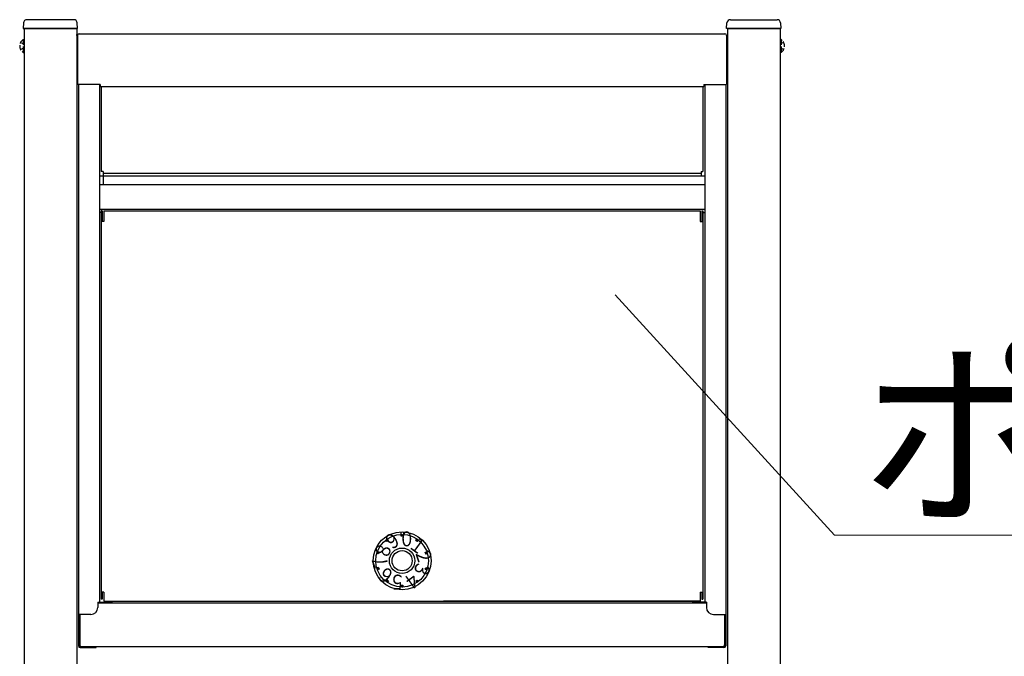
# Model space of a CAD drawing. Extents: x 875 to 9625, y 1050 to 14019.
# Drawn here: x 4123 to 4684, y 8516 to 8879 of the extents above; entities that cross this region are included whole.
import ezdxf

# ---------------------------------------------------------------- set-up
doc = ezdxf.new("R2010")
doc.units = 0
doc.linetypes.add('YHIDDEN_1', pattern=[4, 3, -1])
for name, color, linetype, lineweight in [('YKK_13', 4, 'CONTINUOUS', 30), ('YKK_A1', 4, 'CONTINUOUS', 30), ('YKK_D', 6, 'CONTINUOUS', 13)]:
    doc.layers.add(name, color=color, linetype=linetype, lineweight=lineweight)
doc.styles.add('text-b', font='txt')
doc.styles.add('text-s', font='txt')

msp = doc.modelspace()

# ---------------------------------------------------------------- linework, layer by layer
at = {"layer": 'YKK_13'}
for p, q in [((4124.97, 8876.65), (4124.78, 8873.53)), ((4153.59, 8878.53), (4126.96, 8878.53)), ((4155.78, 8873.53), (4155.59, 8876.65)), ((4525.78, 8873.53), (4525.97, 8876.65)), ((4527.97, 8878.53), (4554.59, 8878.53)), ((4556.59, 8876.65), (4556.78, 8873.53)), ((4124.78, 8873.53), (4125.77, 8873.53)), ((4125.77, 8873.53), (4154.78, 8873.53)), ((4154.78, 8873.53), (4155.78, 8873.53)), ((4526.78, 8873.53), (4525.78, 8873.53)), ((4555.78, 8873.53), (4526.78, 8873.53)), ((4556.78, 8873.53), (4555.78, 8873.53))]:
    msp.add_line(p, q, dxfattribs=at)
at = {"layer": 'YKK_13', "linetype": 'YHIDDEN_1'}
for p, q in [((4123.27, 8865.58), (4125.12, 8864.68)), ((4124.77, 8867.28), (4125.28, 8867.28)), ((4124.77, 8867.28), (4124.77, 8859.78)), ((4125.28, 8867.28), (4125.28, 8859.78)), ((4556.79, 8867.28), (4556.28, 8867.28)), ((4556.28, 8867.28), (4556.28, 8859.78)), ((4558.29, 8865.58), (4556.43, 8864.68)), ((4556.79, 8867.28), (4556.79, 8859.78)), ((4123.27, 8861.48), (4125.12, 8862.39)), ((4124.77, 8859.78), (4125.28, 8859.78)), ((4556.79, 8859.78), (4556.28, 8859.78)), ((4558.29, 8861.48), (4556.43, 8862.39))]:
    msp.add_line(p, q, dxfattribs=at)
at = {"layer": 'YKK_13'}
for centre, start, end in [((4126.96, 8876.53), 90, 176.5), ((4153.59, 8876.53), 3.5, 90), ((4527.97, 8876.53), 90, 176.5), ((4554.59, 8876.53), 3.5, 90)]:
    msp.add_arc(centre, 2, start, end, dxfattribs=at)
at = {"layer": 'YKK_13', "linetype": 'YHIDDEN_1'}
for centre, start, end in [((4127.3, 8863.53), 124.0667, 235.9333), ((4554.25, 8863.53), 304.0667, 55.9333)]:
    msp.add_arc(centre, 4.53, start, end, dxfattribs=at)
at = {"layer": 'YKK_A1'}
for p, q in [((4155.28, 8873.53), (4125.28, 8873.53)), ((4125.28, 8873.53), (4125.28, 7708.53)), ((4155.28, 8873.53), (4155.28, 7708.53)), ((4155.28, 8869.53), (4155.28, 8870.03)), ((4155.78, 8869.53), (4155.78, 8841.53)), ((4156.73, 8870.53), (4524.78, 8870.53)), ((4525.78, 8869.53), (4525.78, 8841.53)), ((4526.28, 8873.53), (4556.28, 8873.53)), ((4526.28, 8873.53), (4526.28, 7708.53)), ((4556.28, 8873.53), (4556.28, 7708.53)), ((4168.68, 8841.53), (4155.78, 8841.53)), ((4156.28, 8841.53), (4156.28, 8521.53)), ((4168.28, 8841.53), (4168.28, 8546.43)), ((4168.68, 8841.53), (4168.68, 8840.53)), ((4512.88, 8841.53), (4512.88, 8840.53)), ((4512.88, 8841.53), (4525.78, 8841.53)), ((4513.28, 8841.53), (4513.28, 8546.43)), ((4525.28, 8841.53), (4525.28, 8521.53)), ((4168.68, 8840.53), (4512.88, 8840.53)), ((4169.28, 8840.53), (4169.28, 8792.03)), ((4512.28, 8840.53), (4512.28, 8792.03)), ((4170.28, 8792.03), (4169.28, 8792.03)), ((4170.28, 8792.03), (4170.28, 8785.03)), ((4170.28, 8791.03), (4511.28, 8791.03)), ((4511.28, 8792.03), (4512.28, 8792.03)), ((4511.28, 8792.03), (4511.28, 8789.59)), ((4168.28, 8789.59), (4513.28, 8789.59)), ((4168.28, 8784.53), (4513.28, 8784.53)), ((4168.28, 8770.53), (4513.28, 8770.53)), ((4169.28, 8768.53), (4168.28, 8768.53)), ((4169.88, 8769.53), (4169.28, 8769.53)), ((4169.28, 8769.53), (4169.28, 8548.03)), ((4169.88, 8769.53), (4169.88, 8763.53)), ((4170.78, 8769.53), (4510.78, 8769.53)), ((4170.78, 8769.53), (4170.78, 8763.53)), ((4510.78, 8769.53), (4510.78, 8763.53)), ((4511.68, 8769.53), (4512.28, 8769.53)), ((4511.68, 8769.53), (4511.68, 8763.53)), ((4512.28, 8769.53), (4512.28, 8548.03)), ((4512.28, 8768.53), (4513.28, 8768.53)), ((4170.78, 8763.53), (4169.28, 8763.53)), ((4510.78, 8763.53), (4512.28, 8763.53)), ((4332.15, 8581.07), (4332.37, 8582.45)), ((4332.95, 8581.65), (4332.37, 8582.45)), ((4340.03, 8586.51), (4340.03, 8585.01)), ((4340.28, 8584.73), (4340.58, 8585.03)), ((4340.28, 8584.87), (4340.44, 8585.03)), ((4340.28, 8584.16), (4341.14, 8585.03)), ((4340.28, 8584.3), (4341, 8585.03)), ((4340.28, 8584.59), (4340.72, 8585.03)), ((4340.28, 8584.45), (4340.86, 8585.03)), ((4340.28, 8584.16), (4341.14, 8585.03)), ((4340.28, 8584.3), (4341, 8585.03)), ((4340.28, 8584.59), (4340.72, 8585.03)), ((4340.28, 8584.73), (4340.58, 8585.03)), ((4340.28, 8584.45), (4340.86, 8585.03)), ((4340.28, 8584.87), (4340.44, 8585.03)), ((4340.28, 8585.01), (4340.29, 8585.02)), ((4340.28, 8584.03), (4340.28, 8585.02)), ((4340.28, 8585.01), (4340.29, 8585.02)), ((4340.28, 8584.03), (4340.28, 8585.02)), ((4341.28, 8584.03), (4340.28, 8584.03)), ((4341.28, 8584.03), (4340.28, 8584.03)), ((4340.29, 8584.03), (4341.28, 8585.02)), ((4340.29, 8584.03), (4341.28, 8585.02)), ((4340.43, 8584.03), (4341.28, 8584.88)), ((4340.43, 8584.03), (4341.28, 8584.88)), ((4340.57, 8584.03), (4341.28, 8584.74)), ((4340.57, 8584.03), (4341.28, 8584.74)), ((4340.71, 8584.03), (4341.28, 8584.6)), ((4340.71, 8584.03), (4341.28, 8584.6)), ((4340.85, 8584.03), (4341.28, 8584.46)), ((4340.85, 8584.03), (4341.28, 8584.46)), ((4340.99, 8584.03), (4341.28, 8584.31)), ((4340.99, 8584.03), (4341.28, 8584.31)), ((4341.14, 8584.03), (4341.28, 8584.17)), ((4341.14, 8584.03), (4341.28, 8584.17)), ((4341.28, 8584.03), (4341.28, 8585.02)), ((4341.28, 8584.03), (4341.28, 8585.02)), ((4341.53, 8586.51), (4341.53, 8585.01)), ((4348.6, 8581.65), (4349.18, 8582.45)), ((4349.18, 8582.44), (4349.19, 8582.45)), ((4332.14, 8581.06), (4331.56, 8581.87)), ((4331.57, 8581.86), (4331.57, 8581.87)), ((4331.65, 8581.74), (4331.69, 8581.96)), ((4331.73, 8581.63), (4331.8, 8582.05)), ((4331.82, 8581.51), (4331.92, 8582.13)), ((4331.9, 8581.4), (4332.03, 8582.22)), ((4331.98, 8581.28), (4332.14, 8582.3)), ((4332.07, 8581.17), (4332.26, 8582.38)), ((4332.95, 8581.65), (4332.14, 8581.06)), ((4332.27, 8581.15), (4332.45, 8582.34)), ((4332.38, 8581.24), (4332.54, 8582.22)), ((4332.5, 8581.32), (4332.62, 8582.11)), ((4332.61, 8581.4), (4332.7, 8581.99)), ((4332.72, 8581.49), (4332.79, 8581.88)), ((4332.84, 8581.57), (4332.87, 8581.77)), ((4349.41, 8581.06), (4348.6, 8581.65)), ((4348.61, 8581.65), (4349.99, 8581.86)), ((4348.68, 8581.76), (4349.89, 8581.95)), ((4348.72, 8581.56), (4349.91, 8581.75)), ((4348.76, 8581.87), (4349.78, 8582.03)), ((4348.84, 8581.48), (4349.83, 8581.64)), ((4348.85, 8581.99), (4349.66, 8582.12)), ((4348.93, 8582.1), (4349.55, 8582.2)), ((4348.95, 8581.4), (4349.74, 8581.52)), ((4349.01, 8582.22), (4349.43, 8582.28)), ((4349.07, 8581.31), (4349.66, 8581.41)), ((4349.09, 8582.33), (4349.31, 8582.36)), ((4349.18, 8581.23), (4349.58, 8581.29)), ((4349.3, 8581.15), (4349.49, 8581.18)), ((4349.41, 8581.06), (4349.99, 8581.87)), ((4327.31, 8573.88), (4326.36, 8574.19)), ((4326.38, 8574.18), (4326.37, 8574.2)), ((4326.51, 8574.14), (4326.41, 8574.34)), ((4326.65, 8574.1), (4326.45, 8574.48)), ((4326.78, 8574.05), (4326.49, 8574.61)), ((4326.91, 8574.01), (4326.54, 8574.75)), ((4327.05, 8573.97), (4326.58, 8574.88)), ((4327.18, 8573.92), (4326.63, 8575.01)), ((4327.62, 8574.83), (4326.67, 8575.14)), ((4327.31, 8573.89), (4326.68, 8575.14)), ((4327.35, 8574.03), (4326.81, 8575.1)), ((4327.4, 8574.16), (4326.94, 8575.05)), ((4327.44, 8574.3), (4327.08, 8575.01)), ((4327.49, 8574.43), (4327.21, 8574.96)), ((4327.62, 8574.83), (4327.31, 8573.88)), ((4327.53, 8574.56), (4327.35, 8574.92)), ((4327.57, 8574.7), (4327.48, 8574.88)), ((4353.94, 8574.83), (4354.88, 8575.14)), ((4354.25, 8573.88), (4353.94, 8574.83)), ((4353.94, 8574.82), (4355.19, 8574.19)), ((4353.98, 8574.69), (4355.05, 8574.14)), ((4354.03, 8574.55), (4354.92, 8574.1)), ((4354.06, 8574.87), (4355.15, 8574.32)), ((4354.07, 8574.42), (4354.78, 8574.06)), ((4354.12, 8574.29), (4354.65, 8574.01)), ((4354.16, 8574.15), (4354.52, 8573.97)), ((4354.2, 8574.92), (4355.11, 8574.45)), ((4354.2, 8574.02), (4354.38, 8573.93)), ((4354.25, 8573.88), (4355.19, 8574.19)), ((4354.33, 8574.96), (4355.07, 8574.59)), ((4354.47, 8575), (4355.03, 8574.72)), ((4354.6, 8575.05), (4354.98, 8574.85)), ((4354.74, 8575.09), (4354.93, 8574.99)), ((4354.87, 8575.14), (4354.88, 8575.13)), ((4327.31, 8566.18), (4326.36, 8565.87)), ((4327.61, 8565.24), (4326.37, 8565.87)), ((4327.49, 8565.19), (4326.4, 8565.74)), ((4327.36, 8565.15), (4326.44, 8565.61)), ((4327.57, 8565.37), (4326.5, 8565.92)), ((4327.53, 8565.51), (4326.64, 8565.96)), ((4327.48, 8565.64), (4326.77, 8566.01)), ((4327.44, 8565.78), (4326.9, 8566.05)), ((4327.4, 8565.91), (4327.04, 8566.09)), ((4327.35, 8566.05), (4327.17, 8566.14)), ((4327.31, 8566.18), (4327.62, 8565.23)), ((4353.94, 8565.23), (4354.25, 8566.18)), ((4354.07, 8565.63), (4354.34, 8565.1)), ((4354.11, 8565.77), (4354.48, 8565.05)), ((4354.16, 8565.9), (4354.61, 8565.01)), ((4354.2, 8566.04), (4354.74, 8564.97)), ((4354.24, 8566.17), (4354.88, 8564.92)), ((4354.25, 8566.18), (4355.19, 8565.87)), ((4354.37, 8566.14), (4354.93, 8565.05)), ((4354.51, 8566.1), (4354.97, 8565.18)), ((4354.64, 8566.05), (4355.02, 8565.31)), ((4354.78, 8566.01), (4355.06, 8565.45)), ((4354.91, 8565.97), (4355.1, 8565.59)), ((4355.04, 8565.92), (4355.15, 8565.72)), ((4355.18, 8565.88), (4355.19, 8565.86)), ((4327.22, 8565.1), (4326.49, 8565.48)), ((4327.09, 8565.06), (4326.53, 8565.34)), ((4326.95, 8565.01), (4326.57, 8565.21)), ((4326.82, 8564.97), (4326.62, 8565.07)), ((4327.62, 8565.23), (4326.67, 8564.92)), ((4326.69, 8564.93), (4326.67, 8564.93)), ((4353.94, 8565.23), (4354.88, 8564.92)), ((4353.98, 8565.36), (4354.07, 8565.19)), ((4354.03, 8565.5), (4354.21, 8565.14)), ((4332.14, 8559), (4331.56, 8558.2)), ((4332.94, 8558.42), (4331.56, 8558.2)), ((4332.83, 8558.5), (4331.65, 8558.31)), ((4332.88, 8558.3), (4331.67, 8558.11)), ((4332.72, 8558.58), (4331.73, 8558.43)), ((4332.79, 8558.19), (4331.78, 8558.03)), ((4332.6, 8558.67), (4331.81, 8558.54)), ((4332.49, 8558.75), (4331.89, 8558.66)), ((4332.71, 8558.08), (4331.89, 8557.95)), ((4332.37, 8558.83), (4331.98, 8558.77)), ((4332.63, 8557.96), (4332.01, 8557.86)), ((4332.26, 8558.92), (4332.06, 8558.88)), ((4332.54, 8557.85), (4332.12, 8557.78)), ((4332.14, 8559), (4332.95, 8558.41)), ((4332.46, 8557.73), (4332.24, 8557.7)), ((4332.38, 8557.62), (4332.36, 8557.62)), ((4332.95, 8558.41), (4332.37, 8557.61)), ((4340.42, 8556.03), (4340.28, 8555.89)), ((4340.84, 8556.03), (4340.28, 8555.47)), ((4340.98, 8556.03), (4340.28, 8555.32)), ((4340.56, 8556.03), (4340.28, 8555.75)), ((4341.27, 8556.03), (4340.28, 8555.04)), ((4340.7, 8556.03), (4340.28, 8555.61)), ((4341.13, 8556.03), (4340.28, 8555.18)), ((4340.28, 8556.03), (4340.28, 8555.04)), ((4340.28, 8556.03), (4341.28, 8556.03)), ((4341.28, 8555.9), (4340.41, 8555.04)), ((4341.28, 8555.76), (4340.55, 8555.03)), ((4341.28, 8555.62), (4340.69, 8555.03)), ((4341.28, 8555.48), (4340.83, 8555.03)), ((4341.28, 8555.33), (4340.98, 8555.03)), ((4341.28, 8555.19), (4341.12, 8555.04)), ((4341.28, 8555.05), (4341.27, 8555.04)), ((4341.28, 8556.03), (4341.28, 8555.04)), ((4348.6, 8558.41), (4349.41, 8559)), ((4348.6, 8558.41), (4349.18, 8557.61)), ((4348.72, 8558.49), (4348.69, 8558.3)), ((4348.83, 8558.58), (4348.77, 8558.18)), ((4348.95, 8558.66), (4348.85, 8558.07)), ((4349.06, 8558.74), (4348.93, 8557.95)), ((4349.17, 8558.83), (4349.02, 8557.84)), ((4349.29, 8558.91), (4349.1, 8557.72)), ((4349.4, 8558.99), (4349.18, 8557.61)), ((4349.49, 8558.89), (4349.3, 8557.69)), ((4349.41, 8559), (4349.99, 8558.2)), ((4349.57, 8558.78), (4349.41, 8557.76)), ((4349.65, 8558.66), (4349.52, 8557.85)), ((4349.74, 8558.55), (4349.64, 8557.93)), ((4349.82, 8558.44), (4349.75, 8558.01)), ((4349.9, 8558.32), (4349.87, 8558.1)), ((4349.99, 8558.21), (4349.98, 8558.19)), ((4170.78, 8552.03), (4169.28, 8552.03)), ((4169.88, 8552.03), (4169.88, 8548.03)), ((4170.78, 8552.03), (4170.78, 8547.03)), ((4510.78, 8552.03), (4510.78, 8547.03)), ((4510.78, 8552.03), (4512.28, 8552.03)), ((4511.68, 8552.03), (4511.68, 8548.03)), ((4167.28, 8546.43), (4175.28, 8546.43)), ((4167.28, 8546.43), (4167.28, 8543.43)), ((4167.28, 8546.03), (4514.28, 8546.03)), ((4169.88, 8548.03), (4169.28, 8548.03)), ((4170.78, 8547.03), (4510.78, 8547.03)), ((4175.28, 8547.03), (4175.28, 8546.43)), ((4510.78, 8547.03), (4364.37, 8547.03)), ((4506.28, 8547.03), (4506.28, 8546.43)), ((4514.28, 8546.43), (4506.28, 8546.43)), ((4511.68, 8548.03), (4512.28, 8548.03)), ((4514.28, 8546.43), (4514.28, 8543.43)), ((4163.28, 8539.43), (4156.28, 8539.43)), ((4156.78, 8539.43), (4156.78, 8521.53)), ((4156.98, 8539.43), (4156.98, 8522.03)), ((4518.28, 8539.43), (4525.28, 8539.43)), ((4524.58, 8539.43), (4524.58, 8522.03)), ((4524.78, 8539.43), (4524.78, 8521.53)), ((4524.28, 8521.03), (4157.28, 8521.03)), ((4166.28, 8520.53), (4166.28, 8521.03)), ((4515.28, 8520.53), (4515.28, 8521.03)), ((4157.28, 8520.53), (4166.28, 8520.53)), ((4524.28, 8520.53), (4515.28, 8520.53))]:
    msp.add_line(p, q, dxfattribs=at)
for radius in [16.5, 15, 7.25, 5.75]:
    msp.add_circle((4340.78, 8570.03), radius, dxfattribs=at)
for centre, radius, start, end in [((4156.77, 8869.53), 1, 90, 180), ((4524.78, 8869.53), 1, 0, 90), ((4163.27, 8543.43), 4, 270, 0), ((4518.28, 8543.43), 4, 180, 270), ((4157.28, 8521.53), 1, 180, 270), ((4157.28, 8521.53), 0.5, 180, 270), ((4157.98, 8522.03), 1, 180, 270), ((4523.58, 8522.03), 1, 270, 0), ((4524.28, 8521.53), 1, 270, 0), ((4524.28, 8521.53), 0.5, 270, 0)]:
    msp.add_arc(centre, radius, start, end, dxfattribs=at)
at = {"layer": 'YKK_D'}
for p, q in [((4462.24, 8721.64), (4587.21, 8584.66)), ((4587.21, 8584.66), (5185.42, 8584.66))]:
    msp.add_line(p, q, dxfattribs=at)

# ---------------------------------------------------------------- texts
at = {"layer": 'YKK_A1', "style": 'text-s', "width": 0.808824}
for s, rotation, p in [('９', 36, (4333.9, 8575.22)), ('１', 324, (4343.65, 8578.13)), ('８', 72, (4332.49, 8570.12)), ('２', 288, (4347.73, 8575.86)), ('７', 108, (4333.75, 8565.86)), ('６', 144, (4337.68, 8562.38)), ('３', 252, (4349.6, 8570.9)), ('５', 180, (4342.73, 8562.1)), ('４', 216, (4347.75, 8564.75))]:
    msp.add_text(s, height=8.5, rotation=rotation, dxfattribs=at).set_placement(p)
msp.add_text('０', height=8.5, dxfattribs=at).set_placement((4338.76, 8578.25))
at = {"layer": 'YKK_D', "style": 'text-b'}
msp.add_text('ポストN1型', height=85, dxfattribs=at).set_placement((4602.37, 8599.89))

doc.saveas('drawing.dxf')
